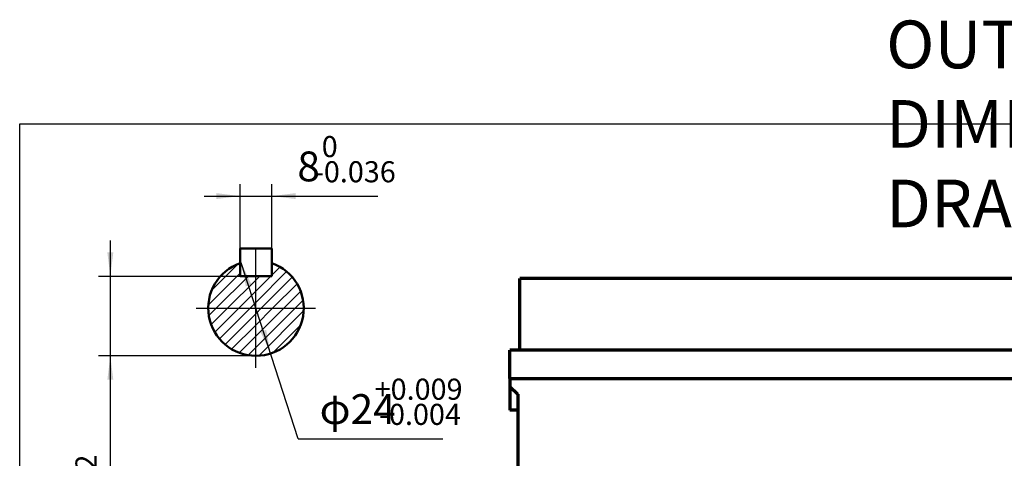
# Model space of a CAD drawing. Units: millimetres. Extents: x -365 to 265, y -249 to 225.
# Drawn here: x -365 to -118, y 114 to 225 of the extents above; entities that cross this region are included whole.
import ezdxf

# ---------------------------------------------------------------- set-up
doc = ezdxf.new("R2010")
doc.units = ezdxf.units.MM
doc.linetypes.add('EB_DASHDOT', pattern=[39, 30, -3, 3, -3])
for name, color, linetype, lineweight in [('CAXA0', 7, 'Continuous', 70), ('CAXA1', 1, 'EB_DASHDOT', 25), ('CAXA3', 7, 'Continuous', 25), ('CAXA4', 3, 'Continuous', 25), ('CAXA5', 4, 'Continuous', 25)]:
    doc.layers.add(name, color=color, linetype=linetype, lineweight=lineweight)
doc.styles.add('标准', font='txt', dxfattribs={"width": 0.667})
doc.dimstyles.new('标准', dxfattribs={"dimscale": 1.5, "dimtxt": 5, "dimasz": 4, "dimexe": 2, "dimexo": 0, "dimtad": 1, "dimzin": 9, "dimdsep": 46, "dimtxsty": '标准', "dimcen": 0, "dimdle": 6, "dimaunit": 1, "dimazin": 2, "dimtfac": 1, "dimtdec": 3, "dimtmove": 0, "dimatfit": 3, "dimfxl": 0, "dimtolj": 1, "dimtzin": 0, "dimarcsym": 0})

# ---------------------------------------------------------------- blocks, each defined once
blk = doc.blocks.new('CAXBLOCK36', base_point=(-176.35, 96.49))
at = {"layer": 'CAXA0'}
for p, q in [((-113.35, 159.49), (-239.35, 159.49)), ((-239.35, 141.49), (-239.35, 159.49)), ((-113.35, 141.49), (-113.35, 159.49)), ((-241.85, 134.4), (-241.85, 141.49)), ((-110.85, 141.49), (-241.85, 141.49)), ((-110.85, 134.4), (-110.85, 141.49)), ((-241.85, 134.4), (-241.85, 132.4)), ((-241.85, 134.4), (-113.35, 134.4)), ((-110.85, 134.4), (-113.35, 134.4)), ((-112.85, 134.4), (-112.85, 98.65)), ((-110.85, 134.4), (-110.85, 132.4)), ((-241.85, 132.4), (-239.85, 130.4)), ((-241.85, 132.4), (-241.85, 126.4)), ((-110.85, 132.4), (-110.85, 105.9)), ((-110.85, 131.9), (-102.35, 131.9)), ((-110.85, 131.9), (-110.85, 104.9)), ((-239.85, 130.4), (-239.85, 98.65)), ((-100.99, 129.65), (-97.85, 129.65)), ((-239.85, 126.4), (-241.85, 126.4)), ((-100.85, 118.4), (-100.85, 128.53)), ((-110.85, 125.15), (-102.35, 125.15)), ((-92.87, 125.15), (-92.85, 125.15)), ((-92.85, 118.4), (-92.85, 124.65)), ((-100.85, 118.4), (-100.85, 108.28)), ((-92.85, 118.4), (-92.85, 112.15)), ((-110.85, 111.65), (-102.35, 111.65)), ((-92.87, 111.65), (-92.85, 111.65)), ((-100.99, 107.15), (-97.85, 107.15)), ((-112.85, 105.9), (-110.85, 105.9)), ((-110.85, 104.9), (-102.35, 104.9)), ((-239.85, 97.49), (-239.85, 98.65)), ((-112.85, 97.49), (-112.85, 98.65)), ((-238.85, 96.49), (-113.85, 96.49))]:
    blk.add_line(p, q, dxfattribs=at)
for centre, radius, start, end in [((-105.4, 128.53), 4.55, 312.075, 47.925), ((-97.85, 124.65), 5, 0, 90), ((-116.79, 118.4), 15.94, 0, 25.0576), ((-116.79, 118.4), 15.94, 334.9424, 360), ((-105.4, 108.28), 4.55, 312.075, 47.925), ((-97.85, 112.15), 5, 270, 360), ((-238.85, 97.49), 1, 180, 270), ((-113.85, 97.49), 1, 270, 360)]:
    blk.add_arc(centre, radius, start, end, dxfattribs=at)
at = {"layer": 'CAXA3'}
for centre, start, end in [((-238.85, 97.49), 180, 270), ((-113.85, 97.49), 270, 360)]:
    blk.add_arc(centre, 1, start, end, dxfattribs=at)
at = {"layer": 'CAXA5', "linetype": 'Continuous', "lineweight": 25}
for p, q in [((-110.85, 131.05), (-101.61, 131.05)), ((-110.85, 129.05), (-100.88, 129.05)), ((-110.85, 127.05), (-101.1, 127.05)), ((-110.85, 124.05), (-101.88, 124.05)), ((-110.85, 122.05), (-101.27, 122.05)), ((-110.85, 120.05), (-100.93, 120.05)), ((-110.85, 117.76), (-100.86, 117.76)), ((-110.85, 115.76), (-101.07, 115.76)), ((-110.85, 113.76), (-101.54, 113.76)), ((-110.85, 109.76), (-101.1, 109.76)), ((-110.85, 107.76), (-100.88, 107.76)), ((-110.85, 105.76), (-101.61, 105.76))]:
    blk.add_line(p, q, dxfattribs=at)
blk = doc.blocks.new('CAXBLOCK49')
at = {"layer": 'CAXA4', "color": 0, "attachment_point": 1, "rotation": 90, "style": '标准'}
for s, insert, char_height in [('\\fFangSong_GB2312|b0|i0|p34;-0.2', (-351.03, 102.7), 5.3033), ('\\fFangSong_GB2312|b0|i0|p34;0', (-357.36, 104.67), 5.3033), ('\\fFangSong_GB2312|b0|i0|p34;20', (-353.47, 94.38), 7.5)]:
    blk.add_mtext(s, dxfattribs=dict(at, insert=insert, char_height=char_height))
blk = doc.blocks.new('*CAXBLOCK4849')
at = {"layer": 'CAXA4', "linetype": 'Continuous', "lineweight": 25}
for points in [[(-342.26, 160.07), (-343.01, 166.07), (-341.51, 166.07)], [(-342.26, 140.07), (-343.01, 134.07), (-341.51, 134.07)]]:
    blk.add_hatch(color=0, dxfattribs=at).paths.add_polyline_path(points, flags=0)
at = {"layer": 'CAXA4', "color": 0, "linetype": 'Continuous', "lineweight": 25}
for p, q in [((-342.26, 169.07), (-342.26, 94)), ((-301.65, 160.07), (-345.26, 160.07)), ((-305.65, 140.07), (-345.26, 140.07))]:
    blk.add_line(p, q, dxfattribs=at)
blk.add_blockref('CAXBLOCK49', (0, 0), dxfattribs=at)
blk = doc.blocks.new('CAXBLOCK51')
at = {"layer": 'CAXA4', "color": 0, "attachment_point": 1, "style": '标准'}
for s, insert, char_height in [('\\fFangSong_GB2312|b0|i0|p34;0', (-289.13, 195.35), 5.3033), ('\\fFangSong_GB2312|b0|i0|p34;8', (-295.26, 191.46), 7.5), ('\\fFangSong_GB2312|b0|i0|p34;-0.036', (-291.1, 189.02), 5.3033)]:
    blk.add_mtext(s, dxfattribs=dict(at, insert=insert, char_height=char_height))
blk = doc.blocks.new('*CAXBLOCK5051')
at = {"layer": 'CAXA4', "linetype": 'Continuous', "lineweight": 25}
for points in [[(-309.65, 180.25), (-315.65, 179.5), (-315.65, 181)], [(-301.65, 180.25), (-295.65, 179.5), (-295.65, 181)]]:
    blk.add_hatch(color=0, dxfattribs=at).paths.add_polyline_path(points, flags=0)
at = {"layer": 'CAXA4', "color": 0, "linetype": 'Continuous', "lineweight": 25}
for p, q in [((-309.65, 167.07), (-309.65, 183.25)), ((-301.65, 167.07), (-301.65, 183.25)), ((-318.65, 180.25), (-301.65, 180.25)), ((-301.65, 180.25), (-275.03, 180.25))]:
    blk.add_line(p, q, dxfattribs=at)
blk.add_blockref('CAXBLOCK51', (0, 0), dxfattribs=at)
blk = doc.blocks.new('CAXBLOCK52', base_point=(-308.45, 146.21))
at = {"layer": 'CAXA5', "color": 0, "linetype": 'Continuous', "lineweight": 25}
for p, q in [((-301.65, 163.22), (-301.53, 163.34)), ((-317.62, 152.91), (-309.65, 160.88)), ((-316.77, 156.59), (-310.17, 163.19)), ((-305.65, 153.56), (-297.95, 161.27)), ((-301.65, 160.39), (-299.61, 162.44)), ((-315.63, 152.07), (-307.63, 160.07)), ((-312.8, 152.07), (-305.65, 159.22)), ((-305.65, 156.39), (-301.97, 160.07)), ((-305.65, 159.22), (-304.8, 160.07)), ((-304.32, 152.07), (-296.52, 159.86)), ((-309.97, 152.07), (-305.65, 156.39)), ((-301.49, 152.07), (-295.34, 158.22)), ((-298.66, 152.07), (-294.42, 156.31)), ((-307.14, 152.07), (-305.65, 153.56)), ((-295.83, 152.07), (-293.82, 154.08)), ((-317.5, 150.2), (-315.63, 152.07)), ((-316.92, 147.95), (-312.8, 152.07)), ((-316.02, 146.03), (-309.97, 152.07)), ((-314.85, 144.37), (-307.14, 152.07)), ((-305.65, 150.74), (-304.32, 152.07)), ((-305.65, 147.91), (-301.49, 152.07)), ((-305.65, 145.08), (-298.66, 152.07)), ((-305.65, 142.25), (-295.83, 152.07)), ((-304.98, 140.09), (-293.67, 151.4)), ((-313.44, 142.95), (-305.65, 150.74)), ((-311.8, 141.76), (-305.65, 147.91)), ((-301.39, 140.86), (-294.43, 147.81)), ((-309.89, 140.85), (-305.65, 145.08)), ((-307.66, 140.24), (-305.65, 142.25))]:
    blk.add_line(p, q, dxfattribs=at)
blk = doc.blocks.new('CAXBLOCK54')
at = {"layer": 'CAXA4', "color": 0, "attachment_point": 1, "style": '标准'}
for s, insert, char_height in [('\\fFangSong_GB2312|b0|i0|p34;+0.009', (-275.82, 134.34), 5.3033), ('\\fFangSong_GB2312|b0|i0|p34;φ24', (-289.66, 130.44), 7.5), ('\\fFangSong_GB2312|b0|i0|p34;-0.004', (-274.73, 128.01), 5.3033)]:
    blk.add_mtext(s, dxfattribs=dict(at, insert=insert, char_height=char_height))
blk = doc.blocks.new('*CAXBLOCK5354')
at = {"layer": 'CAXA4', "linetype": 'Continuous', "lineweight": 25}
for points in [[(-309.34, 163.49), (-306.78, 158.01), (-308.21, 157.55)], [(-301.96, 140.65), (-303.09, 146.59), (-304.52, 146.13)]]:
    blk.add_hatch(color=0, dxfattribs=at).paths.add_polyline_path(points, flags=0)
at = {"layer": 'CAXA4', "color": 0, "linetype": 'Continuous', "lineweight": 25}
for q in [(-309.34, 163.49), (-258.65, 119.23)]:
    blk.add_line((-295.04, 119.23), q, dxfattribs=at)
blk.add_blockref('CAXBLOCK54', (0, 0), dxfattribs=at)

msp = doc.modelspace()

# ---------------------------------------------------------------- linework, layer by layer
at = {"layer": 'CAXA0', "linetype": 'Continuous', "lineweight": 50}
for p, q in [((-309.652, 167.073), (-301.652, 167.073)), ((-309.652, 160.073), (-309.652, 167.073)), ((-301.652, 160.073), (-301.652, 167.073)), ((-309.652, 160.073), (-301.652, 160.073))]:
    msp.add_line(p, q, dxfattribs=at)
msp.add_arc((-305.652, 152.073), 12, 109.47122, 70.52878, dxfattribs=at)
at = {"layer": 'CAXA1', "linetype": 'EB_DASHDOT', "lineweight": 25}
for p, q in [((-305.652, 137.073), (-305.652, 169.64)), ((-320.652, 152.073), (-290.652, 152.073))]:
    msp.add_line(p, q, dxfattribs=at)
at = {"layer": 'CAXA3', "linetype": 'Continuous', "lineweight": 25}
for p, q in [((-365.041, -145.92), (-365.041, 198.419)), ((-365.041, 198.419), (264.959, 198.419))]:
    msp.add_line(p, q, dxfattribs=at)

# ---------------------------------------------------------------- block references
at = {"layer": 'CAXA0'}
msp.add_blockref('CAXBLOCK36', (-176.349, 96.49), dxfattribs=at)
at = {"layer": 'CAXA5', "linetype": 'Continuous', "lineweight": 50}
msp.add_blockref('CAXBLOCK52', (-308.447, 146.209), dxfattribs=at)

# ---------------------------------------------------------------- texts
at = {"layer": 'CAXA4', "linetype": 'Continuous', "lineweight": 25, "insert": (-147.268, 224.4), "char_height": 12, "attachment_point": 1, "style": '标准'}
msp.add_mtext('\\fFangSong_GB2312|b0|i0|p34;OUTLINE DIMENSIONAL DRAWING', dxfattribs=at)

# ---------------------------------------------------------------- dimensions: what is measured, and where the dimension line sits
at = {"layer": 'CAXA4', "linetype": 'Continuous', "lineweight": 50}
for base, p1, p2, angle, text, picture, middle in [((-285.332, 180.249), (-309.652, 167.073), (-301.652, 167.073), 180, '\\fFangSong_GB2312;8\\S0^ -0.036;', '*CAXBLOCK5051', (-285.332, 187.663)), ((-342.26, 103.446), (-301.652, 160.073), (-305.652, 140.073), 90, '\\fFangSong_GB2312;20\\S0^ -0.2;', '*CAXBLOCK4849', (-349.674, 103.446))]:
    dim = msp.add_linear_dim(base=base, p1=p1, p2=p2, angle=angle, text=text, dimstyle='标准', dxfattribs=at)
    dim.commit()
    dim.dimension.update_dxf_attribs({"geometry": picture, "text_midpoint": middle})
dim = msp.add_diameter_dim_2p(p1=(-309.342, 163.492), p2=(-301.962, 140.655), text='\\fFangSong_GB2312;φ24\\S+0.009^ -0.004;', dimstyle='标准', dxfattribs=at)
dim.commit()
dim.dimension.update_dxf_attribs({"geometry": '*CAXBLOCK5354', "text_midpoint": (-274.343, 126.646)})

doc.saveas('drawing.dxf')
